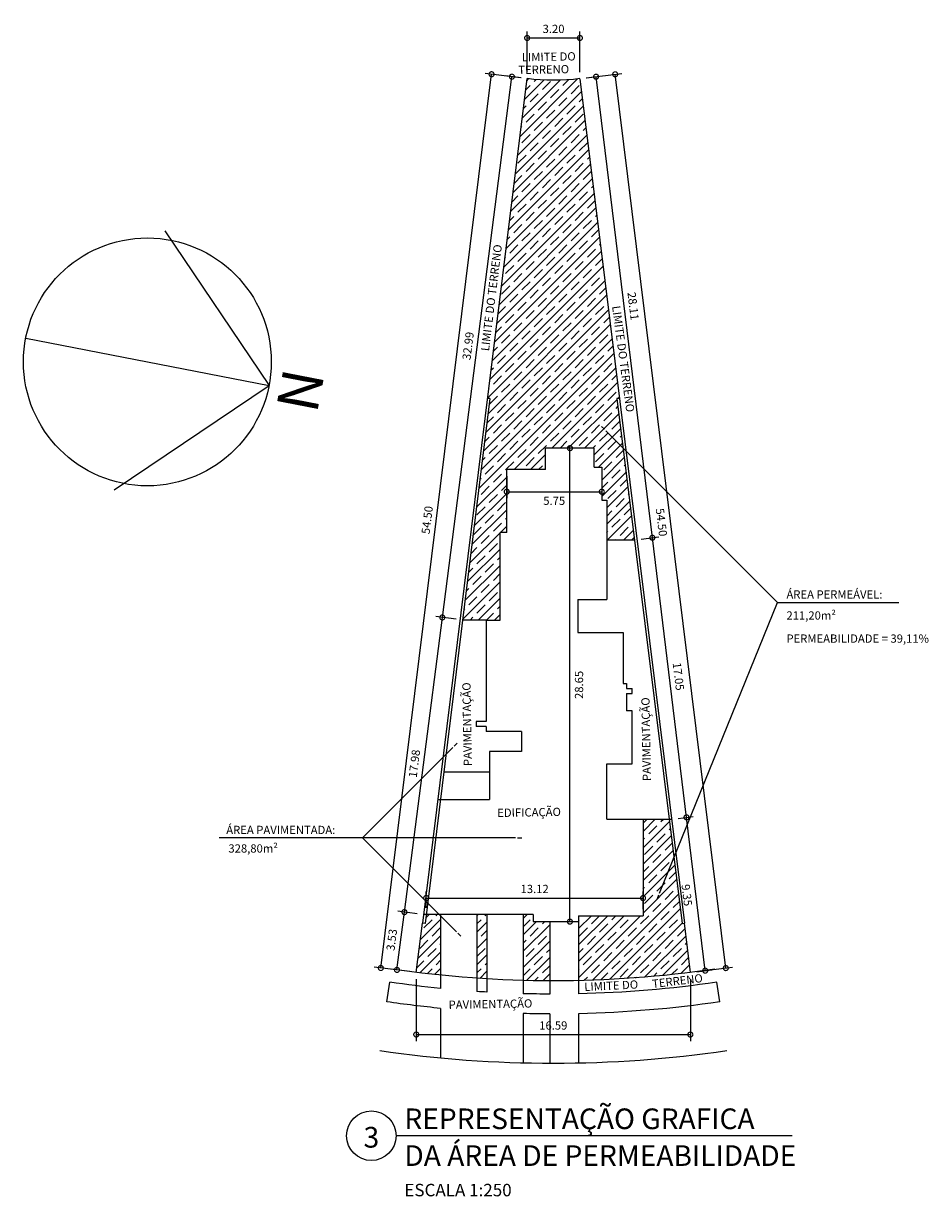
# Model space of a CAD drawing. Units: millimetres. Extents: x -66 to 1892, y -86 to 453.
# Drawn here: x 428 to 482, y -70 to 1 of the extents above; entities that cross this region are included whole.
import ezdxf

# ---------------------------------------------------------------- set-up
doc = ezdxf.new("R2010")
doc.units = ezdxf.units.MM
doc.header["$LTSCALE"] = 0.01
for name, color, linetype in [('Cotas', 1, 'Continuous'), ('FONTE12', 2, 'Continuous'), ('Hachura', 1, 'Continuous'), ('Margem', 6, 'Continuous'), ('Piso', 1, 'Continuous'), ('SIMBOLOS', 1, 'Continuous'), ('Terreno', 3, 'Continuous')]:
    doc.layers.add(name, color=color, linetype=linetype)
doc.styles.add('ARIAL', font='ARIAL.TTF', dxfattribs={"height": 0.2})
doc.styles.add('OTTAWA', font='txt')
doc.styles.add('ROMANS', font='romans.shx', dxfattribs={"height": 0.15})
doc.dimstyles.new('DIM250', dxfattribs={"dimtxt": 0.5, "dimasz": 0.6, "dimexe": 0.4, "dimexo": 0.4, "dimgap": 0.3, "dimtad": 2, "dimzin": 1, "dimdsep": 46, "dimtxsty": 'OTTAWA', "dimblk1": 'DOTSMALL', "dimblk2": 'DOTSMALL', "dimsah": 1, "dimcen": 0, "dimclrd": 1, "dimclre": 1, "dimclrt": 3, "dimadec": 0, "dimazin": 0, "dimtfac": 1, "dimtmove": 2, "dimatfit": 3, "dimldrblk": 'DOTSMALL', "dimfxl": 1, "dimtolj": 1, "dimtzin": 1, "dimarcsym": 0})
pattern_1 = [(45, (-80.76564, 0), (-0.49497475, 0.49497475), []), (45, (-80.27214, 0), (-0.49497475, 0.49497475), [0.7, -0.35])]

# ---------------------------------------------------------------- blocks, each defined once
blk = doc.blocks.new('_DOTSMALL')
at = {"color": 0, "linetype": 'ByBlock', "const_width": 0.5}
blk.add_lwpolyline([(-0.0625, 0, 1), (0.0625, 0, 1)], format="xyb", close=True, dxfattribs=at)
blk = doc.blocks.new('*D1853')
at = {"layer": 'Cotas', "color": 1, "lineweight": -2}
for p, q in [((458.079, -2.155), (458.079, 0.306)), ((461.274, -2.156), (461.274, 0.306)), ((458.079, -0.094), (461.274, -0.094))]:
    blk.add_line(p, q, dxfattribs=at)
at = {"layer": 'Defpoints', "color": 0}
for p in [(461.274, -0.094), (458.079, -2.555), (461.274, -2.556)]:
    blk.add_point(p, dxfattribs=at)
at = {"layer": 'Cotas', "color": 1, "lineweight": -2, "xscale": 0.6, "yscale": 0.6, "zscale": 0.6, "rotation": 180}
blk.add_blockref('_DOTSMALL', (458.079, -0.094), dxfattribs=at)
at = {"layer": 'Cotas', "color": 1, "lineweight": -2, "xscale": 0.6, "yscale": 0.6, "zscale": 0.6}
blk.add_blockref('_DOTSMALL', (461.274, -0.094), dxfattribs=at)
at = {"layer": 'Cotas', "color": 3, "insert": (459.677, 0.456), "char_height": 0.5, "attachment_point": 5, "style": 'OTTAWA'}
blk.add_mtext('\\A1;3.20', dxfattribs=at)
blk = doc.blocks.new('*D1877')
at = {"layer": 'Cotas', "color": 1, "lineweight": -2}
for p, q in [((460.668, -53.567), (460.668, -24.917)), ((461.068, -24.917), (461.068, -24.917)), ((458.843, -53.567), (461.068, -53.567))]:
    blk.add_line(p, q, dxfattribs=at)
at = {"layer": 'Defpoints', "color": 0}
for p in [(460.668, -24.917), (460.668, -24.917), (458.443, -53.567)]:
    blk.add_point(p, dxfattribs=at)
at = {"layer": 'Cotas', "color": 1, "lineweight": -2, "xscale": 0.6, "yscale": 0.6, "zscale": 0.6}
for p, rotation in [((460.668, -24.917), 90), ((460.668, -53.567), 270)]:
    blk.add_blockref('_DOTSMALL', p, dxfattribs=dict(at, rotation=rotation))
at = {"layer": 'Cotas', "color": 3, "insert": (461.218, -39.242), "char_height": 0.5, "attachment_point": 5, "rotation": 90, "style": 'OTTAWA'}
blk.add_mtext('\\A1;28.65', dxfattribs=at)
blk = doc.blocks.new('*D1878')
at = {"layer": 'Cotas', "color": 1, "lineweight": -2}
for p, q in [((467.222, -47.319), (468.121, -47.209)), ((468.857, -56.535), (467.724, -47.257)), ((468.355, -56.596), (469.254, -56.486))]:
    blk.add_line(p, q, dxfattribs=at)
at = {"layer": 'Defpoints', "color": 0}
for p in [(466.825, -47.367), (467.724, -47.257), (467.958, -56.645)]:
    blk.add_point(p, dxfattribs=at)
at = {"layer": 'Cotas', "color": 1, "lineweight": -2, "xscale": 0.6, "yscale": 0.6, "zscale": 0.6}
for p, rotation in [((467.724, -47.257), 96.9650919161324), ((468.857, -56.535), 276.9650919161324)]:
    blk.add_blockref('_DOTSMALL', p, dxfattribs=dict(at, rotation=rotation))
at = {"layer": 'Cotas', "color": 3, "insert": (467.745, -51.963), "char_height": 0.5, "attachment_point": 5, "rotation": 276.96509, "style": 'OTTAWA'}
blk.add_mtext('\\A1;9.35', dxfattribs=at)
blk = doc.blocks.new('*D1879')
at = {"layer": 'Cotas', "color": 1, "lineweight": -2}
for p, q in [((464.973, -30.419), (466.054, -30.287)), ((467.724, -47.257), (465.657, -30.335)), ((467.222, -47.319), (468.121, -47.209))]:
    blk.add_line(p, q, dxfattribs=at)
at = {"layer": 'Defpoints', "color": 0}
for p in [(464.576, -30.467), (465.657, -30.335), (466.825, -47.367)]:
    blk.add_point(p, dxfattribs=at)
at = {"layer": 'Cotas', "color": 1, "lineweight": -2, "xscale": 0.6, "yscale": 0.6, "zscale": 0.6}
for p, rotation in [((465.657, -30.335), 96.96509191613245), ((467.724, -47.257), 276.9650919161325)]:
    blk.add_blockref('_DOTSMALL', p, dxfattribs=dict(at, rotation=rotation))
at = {"layer": 'Cotas', "color": 3, "insert": (467.236, -38.73), "char_height": 0.5, "attachment_point": 5, "rotation": 276.96509, "style": 'OTTAWA'}
blk.add_mtext('\\A1;17.05', dxfattribs=at)
blk = doc.blocks.new('*D1880')
at = {"layer": 'Cotas', "color": 1, "lineweight": -2}
for p, q in [((461.671, -2.507), (462.646, -2.388)), ((465.657, -30.335), (462.248, -2.437)), ((464.973, -30.419), (466.054, -30.287))]:
    blk.add_line(p, q, dxfattribs=at)
at = {"layer": 'Defpoints', "color": 0}
for p in [(461.274, -2.556), (462.248, -2.437), (464.576, -30.467)]:
    blk.add_point(p, dxfattribs=at)
at = {"layer": 'Cotas', "color": 1, "lineweight": -2, "xscale": 0.6, "yscale": 0.6, "zscale": 0.6}
for p, rotation in [((462.248, -2.437), 96.96509191613242), ((465.657, -30.335), 276.9650919161324)]:
    blk.add_blockref('_DOTSMALL', p, dxfattribs=dict(at, rotation=rotation))
at = {"layer": 'Cotas', "color": 3, "insert": (464.499, -16.319), "char_height": 0.5, "attachment_point": 5, "rotation": 276.96509, "style": 'OTTAWA'}
blk.add_mtext('\\A1;28.11', dxfattribs=at)
blk = doc.blocks.new('*D1882')
at = {"layer": 'Cotas', "color": 1, "lineweight": -2}
for p, q in [((450.201, -56.49), (450.651, -52.991)), ((451.421, -53.09), (450.254, -52.94)), ((450.97, -56.589), (449.804, -56.439))]:
    blk.add_line(p, q, dxfattribs=at)
at = {"layer": 'Defpoints', "color": 0}
for p in [(450.651, -52.991), (451.817, -53.141), (451.367, -56.64)]:
    blk.add_point(p, dxfattribs=at)
at = {"layer": 'Cotas', "color": 1, "lineweight": -2, "xscale": 0.6, "yscale": 0.6, "zscale": 0.6}
for p, rotation in [((450.651, -52.991), 82.66614650645907), ((450.201, -56.49), 262.6661465064591)]:
    blk.add_blockref('_DOTSMALL', p, dxfattribs=dict(at, rotation=rotation))
at = {"layer": 'Cotas', "color": 3, "insert": (449.881, -54.671), "char_height": 0.5, "attachment_point": 5, "rotation": 82.66615, "style": 'OTTAWA'}
blk.add_mtext('\\A1;3.53', dxfattribs=at)
blk = doc.blocks.new('*D1883')
at = {"layer": 'Cotas', "color": 1, "lineweight": -2}
for p, q in [((450.651, -52.991), (452.946, -35.16)), ((453.774, -35.266), (452.549, -35.109)), ((451.421, -53.09), (450.254, -52.94))]:
    blk.add_line(p, q, dxfattribs=at)
at = {"layer": 'Defpoints', "color": 0}
for p in [(452.946, -35.16), (454.171, -35.317), (451.817, -53.141)]:
    blk.add_point(p, dxfattribs=at)
at = {"layer": 'Cotas', "color": 1, "lineweight": -2, "xscale": 0.6, "yscale": 0.6, "zscale": 0.6}
for p, rotation in [((452.946, -35.16), 82.66614650645913), ((450.651, -52.991), 262.6661465064591)]:
    blk.add_blockref('_DOTSMALL', p, dxfattribs=dict(at, rotation=rotation))
at = {"layer": 'Cotas', "color": 3, "insert": (451.253, -44.005), "char_height": 0.5, "attachment_point": 5, "rotation": 82.66615, "style": 'OTTAWA'}
blk.add_mtext('\\A1;17.98', dxfattribs=at)
blk = doc.blocks.new('*D1884')
at = {"layer": 'Cotas', "color": 1, "lineweight": -2}
for p, q in [((452.946, -35.16), (457.158, -2.436)), ((457.726, -2.509), (456.761, -2.385)), ((453.774, -35.266), (452.549, -35.109))]:
    blk.add_line(p, q, dxfattribs=at)
at = {"layer": 'Defpoints', "color": 0}
for p in [(457.158, -2.436), (458.123, -2.561), (454.171, -35.317)]:
    blk.add_point(p, dxfattribs=at)
at = {"layer": 'Cotas', "color": 1, "lineweight": -2, "xscale": 0.6, "yscale": 0.6, "zscale": 0.6}
for p, rotation in [((457.158, -2.436), 82.6661465064591), ((452.946, -35.16), 262.6661465064591)]:
    blk.add_blockref('_DOTSMALL', p, dxfattribs=dict(at, rotation=rotation))
at = {"layer": 'Cotas', "color": 3, "insert": (454.506, -18.728), "char_height": 0.5, "attachment_point": 5, "rotation": 82.66615, "style": 'OTTAWA'}
blk.add_mtext('\\A1;32.99', dxfattribs=at)
blk = doc.blocks.new('*D1885')
at = {"layer": 'Cotas', "color": 1, "lineweight": -2}
for p, q in [((449.223, -56.375), (455.925, -2.288)), ((457.671, -2.505), (455.528, -2.239)), ((450.97, -56.591), (448.826, -56.325))]:
    blk.add_line(p, q, dxfattribs=at)
at = {"layer": 'Defpoints', "color": 0}
for p in [(455.925, -2.288), (458.068, -2.554), (451.367, -56.64)]:
    blk.add_point(p, dxfattribs=at)
at = {"layer": 'Cotas', "color": 1, "lineweight": -2, "xscale": 0.6, "yscale": 0.6, "zscale": 0.6}
for p, rotation in [((455.925, -2.288), 82.93692133893043), ((449.223, -56.375), 262.9369213389305)]:
    blk.add_blockref('_DOTSMALL', p, dxfattribs=dict(at, rotation=rotation))
at = {"layer": 'Cotas', "color": 3, "insert": (452.028, -29.264), "char_height": 0.5, "attachment_point": 5, "rotation": 82.93692, "style": 'OTTAWA'}
blk.add_mtext('\\A1;54.50', dxfattribs=at)
blk = doc.blocks.new('*D1886')
at = {"layer": 'Cotas', "color": 1, "lineweight": -2}
for p, q in [((461.661, -2.508), (463.805, -2.243)), ((470.103, -56.379), (463.408, -2.292)), ((468.355, -56.595), (470.5, -56.33))]:
    blk.add_line(p, q, dxfattribs=at)
at = {"layer": 'Defpoints', "color": 0}
for p in [(461.264, -2.557), (463.408, -2.292), (467.958, -56.645)]:
    blk.add_point(p, dxfattribs=at)
at = {"layer": 'Cotas', "color": 1, "lineweight": -2, "xscale": 0.6, "yscale": 0.6, "zscale": 0.6}
for p, rotation in [((463.408, -2.292), 97.05563036461142), ((470.103, -56.379), 277.0556303646114)]:
    blk.add_blockref('_DOTSMALL', p, dxfattribs=dict(at, rotation=rotation))
at = {"layer": 'Cotas', "color": 3, "insert": (466.21, -29.403), "char_height": 0.5, "attachment_point": 5, "rotation": 277.05563, "style": 'OTTAWA'}
blk.add_mtext('\\A1;54.50', dxfattribs=at)
blk = doc.blocks.new('*D1887')
at = {"layer": 'Cotas', "color": 1, "lineweight": -2}
for p, q in [((451.367, -57.04), (451.366, -60.799)), ((467.958, -57.045), (467.957, -60.803)), ((451.366, -60.399), (467.957, -60.403))]:
    blk.add_line(p, q, dxfattribs=at)
at = {"layer": 'Defpoints', "color": 0}
for p in [(451.367, -56.64), (467.958, -56.645), (467.957, -60.403)]:
    blk.add_point(p, dxfattribs=at)
at = {"layer": 'Cotas', "color": 1, "lineweight": -2, "xscale": 0.6, "yscale": 0.6, "zscale": 0.6}
for p, rotation in [((451.366, -60.399), 179.9849839755559), ((467.957, -60.403), 359.9849839755559)]:
    blk.add_blockref('_DOTSMALL', p, dxfattribs=dict(at, rotation=rotation))
at = {"layer": 'Cotas', "color": 3, "insert": (459.662, -59.851), "char_height": 0.5, "attachment_point": 5, "rotation": 359.98498, "style": 'OTTAWA'}
blk.add_mtext('\\A1;16.59', dxfattribs=at)
blk = doc.blocks.new('*D1888')
at = {"layer": 'Cotas', "color": 1, "lineweight": -2}
for p, q in [((451.968, -52.741), (451.968, -51.74)), ((465.093, -52.817), (465.093, -51.74)), ((451.968, -52.14), (465.093, -52.14))]:
    blk.add_line(p, q, dxfattribs=at)
at = {"layer": 'Defpoints', "color": 0}
for p in [(465.093, -52.14), (451.968, -53.141), (465.093, -53.217)]:
    blk.add_point(p, dxfattribs=at)
at = {"layer": 'Cotas', "color": 1, "lineweight": -2, "xscale": 0.6, "yscale": 0.6, "zscale": 0.6, "rotation": 180}
blk.add_blockref('_DOTSMALL', (451.968, -52.14), dxfattribs=at)
at = {"layer": 'Cotas', "color": 1, "lineweight": -2, "xscale": 0.6, "yscale": 0.6, "zscale": 0.6}
blk.add_blockref('_DOTSMALL', (465.093, -52.14), dxfattribs=at)
at = {"layer": 'Cotas', "color": 3, "insert": (458.531, -51.59), "char_height": 0.5, "attachment_point": 5, "style": 'OTTAWA'}
blk.add_mtext('\\A1;13.12', dxfattribs=at)
blk = doc.blocks.new('*D1889')
at = {"layer": 'Cotas', "color": 1, "lineweight": -2}
for p, q in [((456.843, -26.617), (456.843, -27.95)), ((462.593, -26.467), (462.593, -27.95)), ((456.843, -27.55), (462.593, -27.55))]:
    blk.add_line(p, q, dxfattribs=at)
at = {"layer": 'Defpoints', "color": 0}
for p in [(456.843, -26.217), (462.593, -26.067), (462.593, -27.55)]:
    blk.add_point(p, dxfattribs=at)
at = {"layer": 'Cotas', "color": 1, "lineweight": -2, "xscale": 0.6, "yscale": 0.6, "zscale": 0.6, "rotation": 180}
blk.add_blockref('_DOTSMALL', (456.843, -27.55), dxfattribs=at)
at = {"layer": 'Cotas', "color": 1, "lineweight": -2, "xscale": 0.6, "yscale": 0.6, "zscale": 0.6}
blk.add_blockref('_DOTSMALL', (462.593, -27.55), dxfattribs=at)
at = {"layer": 'Cotas', "color": 3, "insert": (459.718, -28.1), "char_height": 0.5, "attachment_point": 5, "style": 'OTTAWA'}
blk.add_mtext('\\A1;5.75', dxfattribs=at)

msp = doc.modelspace()

# ---------------------------------------------------------------- hatches: boundary and pattern name
at = {"layer": 'Hachura'}
h = msp.add_hatch(dxfattribs=at)
h.set_pattern_fill('JIS_STN_1E', color=256, scale=0.7, style=0)
h.set_pattern_definition(pattern_1)
h.paths.add_polyline_path([(463.666, -21.917), (461.264, -2.557, -0.06168), (458.068, -2.554), (455.676, -21.917), (455.827, -21.917), (454.171, -35.317), (455.593, -35.317), (456.443, -35.317), (456.443, -30.017), (456.843, -30.017), (456.843, -26.217), (459.193, -26.217), (459.193, -24.917), (462.143, -24.917), (462.143, -26.067), (462.593, -26.067), (462.593, -28.067), (462.893, -28.067), (462.893, -30.467), (464.576, -30.467), (463.515, -21.917)])
h = msp.add_hatch(dxfattribs=at)
h.set_pattern_fill('JIS_STN_1E', color=256, scale=0.7, style=0)
h.set_pattern_definition(pattern_1)
h.paths.add_polyline_path([(459.442, -57.154), (459.442, -53.567), (458.443, -53.567), (458.443, -53.141), (457.843, -53.141), (457.843, -57.129, 0.005923)])
h.paths.add_polyline_path([(455.643, -57.033), (455.643, -53.141), (455.043, -53.141), (455.043, -56.995, 0.002227)])
h.paths.add_polyline_path([(452.843, -56.807), (452.843, -53.141), (451.968, -53.141), (451.901, -53.683), (451.753, -53.665), (451.367, -56.64, 0.005502)])
h.paths.add_polyline_path([(467.958, -56.645), (467.606, -53.665), (467.457, -53.683), (466.674, -47.367), (465.093, -47.367), (465.093, -53.217), (461.193, -53.217), (461.193, -53.567), (461.193, -57.137, 0.025138)])

# ---------------------------------------------------------------- linework, layer by layer
at = {"color": 0}
for p in [(436.139, -11.765), (433.092, -27.442)]:
    msp.add_line(p, (442.454, -21.127), dxfattribs=at)
at = {"layer": 'FONTE12', "color": 1}
msp.add_line((474.111, -66.524), (450.148, -66.524), dxfattribs=at)
msp.add_circle((448.648, -66.524), 1.5, dxfattribs=at)
at = {"layer": 'Margem', "color": 2}
msp.add_line((427.73, -18.265), (442.454, -21.127), dxfattribs=at)
at = {"layer": 'Margem', "color": 1}
msp.add_circle((435.092, -19.696), 7.5, dxfattribs=at)
at = {"layer": 'Piso', "color": 2}
for p, q in [((462.893, -30.467), (464.576, -30.467)), ((455.593, -35.317), (454.171, -35.317)), ((455.793, -44.517), (453.034, -44.517)), ((465.093, -47.367), (466.825, -47.367)), ((452.843, -53.141), (452.843, -57.611)), ((455.043, -53.141), (455.043, -57.797)), ((455.643, -53.141), (455.643, -57.835)), ((457.843, -53.141), (457.843, -57.929)), ((459.442, -53.567, 0.291), (459.442, -57.954, 0.291)), ((461.193, -53.567, -0.969), (461.193, -57.937, -0.969)), ((449.59, -58.418), (449.764, -57.23)), ((469.734, -58.423), (469.561, -57.236)), ((452.843, -58.817), (452.843, -61.831)), ((457.843, -59.13), (457.843, -62.131)), ((459.442, -59.154, 0.291), (459.442, -62.154, 0.291)), ((461.193, -59.138, -0.969), (461.193, -62.138, -0.969))]:
    msp.add_line(p, q, dxfattribs=at)
at = {"layer": 'Piso', "color": 2, "flags": 128}
for points in [[(452.843, -57.611, -0.011356), (449.764, -57.23, -0.000951)], [(469.561, -57.236, -0.030765), (461.193, -57.937, -0.00641)], [(455.643, -57.835, -0.002201), (455.043, -57.797, -0.008082)], [(459.442, -57.954, -0.005854), (457.843, -57.929, -0.008061)], [(452.843, -58.817, -0.01179), (449.59, -58.418)], [(469.734, -58.423, -0.03086), (461.193, -59.138, -0.006299)], [(459.442, -59.154, -0.005752), (457.843, -59.13, -0.000728)]]:
    msp.add_lwpolyline(points, format="xyb", dxfattribs=at)
at = {"layer": 'SIMBOLOS', "color": 4}
for p, q in [((462.757, -23.774), (462.58, -23.597)), ((453.671, -42.946), (453.848, -42.769)), ((457.5, -48.498), (457.75, -48.498)), ((466.034, -51.963), (465.94, -52.195)), ((453.886, -54.265), (454.063, -54.442))]:
    msp.add_line(p, q, dxfattribs=at)
at = {"layer": 'SIMBOLOS', "color": 1}
for p, q in [((462.845, -23.862), (473.234, -34.251)), ((466.081, -51.848), (473.234, -34.251)), ((473.234, -34.251), (480.581, -34.251)), ((453.583, -43.034), (448.119, -48.498)), ((457.375, -48.498), (439.429, -48.498)), ((453.798, -54.176), (448.119, -48.498))]:
    msp.add_line(p, q, dxfattribs=at)
at = {"layer": 'Terreno'}
for p, q in [((458.068, -2.554), (451.753, -53.665)), ((461.264, -2.557), (467.606, -53.665)), ((451.367, -56.64), (451.753, -53.665)), ((467.958, -56.645), (467.606, -53.665))]:
    msp.add_line(p, q, dxfattribs=at)
at = {"layer": 'Terreno', "color": 4}
for p, q in [((455.827, -21.917), (451.901, -53.683)), ((455.827, -21.917), (455.676, -21.917)), ((463.515, -21.917), (467.457, -53.683)), ((463.666, -21.917), (463.515, -21.917)), ((459.193, -26.217), (459.193, -24.917)), ((462.143, -24.917), (459.193, -24.917)), ((462.143, -26.067), (462.143, -24.917)), ((456.843, -30.017), (456.843, -26.217)), ((459.193, -26.217), (456.843, -26.217)), ((462.143, -26.067), (462.593, -26.067)), ((462.593, -26.067), (462.593, -28.067)), ((462.593, -28.067), (462.893, -28.067)), ((462.893, -28.067), (462.893, -34.067)), ((456.843, -30.017), (456.443, -30.017)), ((456.443, -35.317), (456.443, -30.017)), ((461.143, -34.067), (461.143, -36.067)), ((461.143, -34.067), (462.893, -34.067)), ((455.593, -35.317), (455.593, -41.467)), ((455.593, -35.317), (456.443, -35.317)), ((461.143, -36.067), (463.893, -36.067)), ((463.893, -36.067), (463.893, -39.167)), ((463.893, -39.167), (464.093, -39.167)), ((464.093, -39.167), (464.093, -39.467)), ((464.093, -39.467), (464.443, -39.467)), ((464.443, -39.767), (464.443, -39.467)), ((464.093, -39.767), (464.443, -39.767)), ((464.093, -39.767), (464.093, -40.817)), ((464.443, -40.817), (464.093, -40.817)), ((464.443, -44.017), (464.443, -40.817)), ((455.593, -41.467), (454.993, -41.467)), ((454.993, -41.467), (454.993, -41.767)), ((455.593, -41.767), (454.993, -41.767)), ((455.593, -41.767), (455.593, -42.067)), ((457.743, -42.067), (455.593, -42.067)), ((457.743, -42.067), (457.743, -43.267)), ((455.793, -43.267), (455.793, -46.167)), ((457.743, -43.267), (455.793, -43.267)), ((462.893, -44.017), (464.443, -44.017)), ((462.893, -47.367), (462.893, -44.017)), ((452.679, -46.167), (455.793, -46.167)), ((462.893, -47.367), (465.093, -47.367)), ((465.093, -47.367), (465.093, -53.217)), ((458.443, -53.141), (451.817, -53.141)), ((455.643, -53.141), (455.043, -53.141)), ((458.443, -53.141), (458.443, -53.567)), ((461.193, -53.217), (465.093, -53.217)), ((461.193, -53.217), (461.193, -53.567)), ((451.901, -53.683), (451.753, -53.665)), ((458.443, -53.567, -0.969), (461.193, -53.567, -0.969)), ((467.457, -53.683), (467.606, -53.665))]:
    msp.add_line(p, q, dxfattribs=at)
at = {"layer": 'Terreno'}
for points in [[(461.274, -2.556, -0.061683), (458.079, -2.555)], [(470.168, -61.391, -0.072845), (449.155, -61.386)]]:
    msp.add_lwpolyline(points, format="xyb", dxfattribs=at)
at = {"layer": 'Terreno', "flags": 128}
msp.add_lwpolyline([(469.445, -56.444, -0.072845), (449.88, -56.439, -0.018563)], format="xyb", dxfattribs=at)

# ---------------------------------------------------------------- texts
at = {"layer": 'FONTE12', "style": 'ROMANS'}
for s, rotation, p in [('LIMITE DO ', 1, (457.759, -1.509)), (' TERRENO', 1, (457.393, -2.283)), ('LIMITE DO TERRENO', 83, (455.768, -19.066)), ('LIMITE DO TERRENO', 277.68323, (463.218, -16.331)), ('PAVIMENTAÇÃO', 91, (454.739, -44.151)), ('PAVIMENTAÇÃO', 91, (465.575, -45.057)), ('EDIFICAÇÃO', 1, (456.274, -47.238)), ('TERRENO', 6.8402, (465.677, -57.588)), ('LIMITE DO', 2.7493, (461.549, -57.77)), ('PAVIMENTAÇÃO', 1, (453.331, -58.851))]:
    msp.add_text(s, height=0.5, rotation=rotation, dxfattribs=at).set_placement(p)
at = {"layer": 'FONTE12', "color": 3, "style": 'ARIAL'}
msp.add_text('N', height=2.505, rotation=259, dxfattribs=at).set_placement((443.357, -19.978))
at = {"layer": 'FONTE12', "style": 'ROMANS'}
for s, p in [('ÁREA PERMEÁVEL:', (473.774, -34.02)), ('211,20m²', (473.774, -35.292)), ('PERMEABILIDADE = 39,11%', (473.774, -36.689)), ('ÁREA PAVIMENTADA:', (439.867, -48.267)), ('328,80m²', (439.997, -49.39))]:
    msp.add_text(s, height=0.5, dxfattribs=at).set_placement(p)
at = {"layer": 'FONTE12', "color": 3, "style": 'ARIAL'}
for s, height, p in [('REPRESENTAÇÃO GRAFICA', 1.25, (450.648, -66.125)), ('3', 1.255, (448.176, -67.245)), ('DA ÁREA DE PERMEABILIDADE', 1.25, (450.648, -68.352))]:
    msp.add_text(s, height=height, dxfattribs=at).set_placement(p)
at = {"layer": 'FONTE12', "color": 1, "style": 'ARIAL'}
msp.add_text('ESCALA 1:250', height=0.755, dxfattribs=at).set_placement((450.648, -70.19))

# ---------------------------------------------------------------- dimensions: what is measured, and where the dimension line sits
at = {"layer": 'Cotas'}
for base, p1, p2, picture, middle in [((461.27434, -0.09385), (458.07931, -2.55517), (461.27434, -2.55597), '*D1853', (459.67683, 0.45615)), ((462.593, -27.55), (456.843, -26.217), (462.593, -26.067), '*D1889', (459.718, -28.1)), ((465.093, -52.1404), (451.9684, -53.1414), (465.093, -53.2172), '*D1888', (458.5307, -51.5904))]:
    dim = msp.add_linear_dim(base=base, p1=p1, p2=p2, dimstyle='DIM250', dxfattribs=at)
    dim.commit()
    dim.dimension.update_dxf_attribs({"geometry": picture, "text_midpoint": middle})
for p1, p2, distance, picture, middle in [((451.367, -56.64), (458.068, -2.554), 2.16, '*D1885', (452.028, -29.264)), ((467.958, -56.645), (461.264, -2.557), -2.161, '*D1886', (466.21, -29.403)), ((467.958, -56.645), (466.825, -47.367), -0.906, '*D1878', (467.745, -51.963)), ((451.367, -56.64), (451.817, -53.141), 1.176, '*D1882', (449.881, -54.671)), ((451.367, -56.64), (467.958, -56.645), -3.759, '*D1887', (459.662, -59.851))]:
    dim = msp.add_aligned_dim(p1=p1, p2=p2, distance=distance, dimstyle='DIM250', dxfattribs=at)
    dim.commit()
    dim.dimension.update_dxf_attribs({"geometry": picture, "text_midpoint": middle})
for base, p1, p2, angle, picture, middle in [((457.158, -2.436), (454.171, -35.317), (458.123, -2.561), 82.66615, '*D1884', (454.506, -18.728)), ((462.248, -2.437), (464.576, -30.467), (461.274, -2.556), 96.96509, '*D1880', (464.499, -16.319)), ((460.668, -24.917), (458.443, -53.567, -0.969), (460.668, -24.917), 90, '*D1877', (461.218, -39.242)), ((465.657, -30.335), (466.825, -47.367), (464.576, -30.467), 96.96509, '*D1879', (467.236, -38.73)), ((452.946, -35.16), (451.817, -53.141), (454.171, -35.317), 82.66615, '*D1883', (451.253, -44.005))]:
    dim = msp.add_linear_dim(base=base, p1=p1, p2=p2, angle=angle, dimstyle='DIM250', dxfattribs=at)
    dim.commit()
    dim.dimension.update_dxf_attribs({"geometry": picture, "text_midpoint": middle})

doc.saveas('drawing.dxf')
